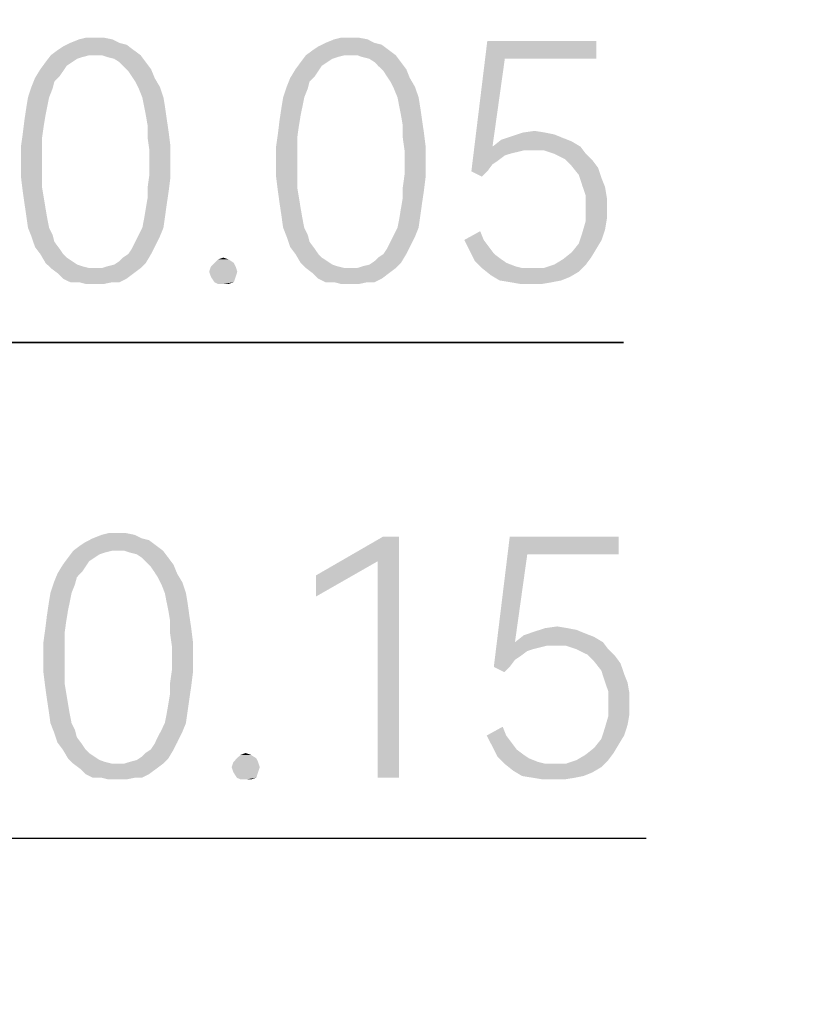
# Model space of a CAD drawing. Units: millimetres. Extents: x 0 to 420, y 0 to 297.
# Drawn here: x 233 to 241, y 102 to 112 of the extents above; entities that cross this region are included whole.
import ezdxf

# ---------------------------------------------------------------- set-up
doc = ezdxf.new("R2010")
doc.units = ezdxf.units.MM
doc.header["$LTSCALE"] = 23.1
doc.layers.get('0').update_dxf_attribs({"linetype": 'CONTINUOUS'})
doc.styles.get("Standard").update_dxf_attribs({"font": 'harmonyos_sans_sc_light.ttf'})
doc.dimstyles.new('DIMSTYLE_1', dxfattribs={"dimtxt": 2.5, "dimasz": 1.5, "dimexe": 1.5, "dimexo": 0, "dimtad": 1, "dimzin": 0, "dimdsep": 46, "dimtxsty": 'STANDARD', "dimblk": '_FILLED', "dimblk1": '_FILLED', "dimblk2": '_FILLED', "dimcen": 0.09, "dimclrt": 5, "dimazin": 0, "dimtol": 1, "dimtp": 0.15, "dimtm": 0.15, "dimtfac": 1, "dimtofl": 0, "dimtmove": 0, "dimatfit": 3, "dimldrblk": '_FILLED', "dimfxl": 1, "dimtolj": 1, "dimtzin": 0, "dimarcsym": 0})
doc.dimstyles.new('DIMSTYLE_4', dxfattribs={"dimtxt": 2.5, "dimasz": 1.5, "dimexe": 1.5, "dimexo": 0, "dimtad": 1, "dimzin": 0, "dimdsep": 46, "dimtxsty": 'STANDARD', "dimblk": '_FILLED', "dimblk1": '_FILLED', "dimblk2": '_FILLED', "dimcen": 0.09, "dimclrt": 5, "dimazin": 0, "dimtol": 1, "dimtp": 0.05, "dimtm": 0.05, "dimtfac": 1, "dimtofl": 0, "dimtmove": 0, "dimatfit": 3, "dimldrblk": '_FILLED', "dimfxl": 1, "dimtolj": 1, "dimtzin": 0, "dimarcsym": 0})

# ---------------------------------------------------------------- blocks, each defined once
blk = doc.blocks.new('_FILLED')
at = {"color": 0, "linetype": 'ByBlock'}
blk.add_solid([(0, 0), (-1, 0.25), (-1, -0.25)], dxfattribs=at)
blk = doc.blocks.new('*D5')
at = {"color": 2, "linetype": 'Continuous'}
for p, q in [((220.276, 123.698), (220.276, 91.69)), ((206.976, 111.873), (206.976, 91.69)), ((206.976, 93.19), (213.626, 93.19)), ((220.276, 93.19), (213.626, 93.19)), ((213.626, 93.19), (240.761, 93.19))]:
    blk.add_line(p, q, dxfattribs=at)
at = {"color": 2, "linetype": 'Continuous', "xscale": 1.5, "yscale": 1.5, "zscale": 1.5, "rotation": 180}
blk.add_blockref('_FILLED', (206.976, 93.19), dxfattribs=at)
at = {"color": 2, "linetype": 'Continuous', "xscale": 1.5, "yscale": 1.5, "zscale": 1.5}
blk.add_blockref('_FILLED', (220.276, 93.19), dxfattribs=at)
blk = doc.blocks.new('*D6')
at = {"color": 2, "linetype": 'Continuous'}
for p, q in [((206.976, 111.873), (206.976, 96.988)), ((214.276, 111.623), (214.276, 96.988)), ((206.976, 98.488), (210.626, 98.488)), ((214.276, 98.488), (210.626, 98.488)), ((210.626, 98.488), (238.946, 98.488))]:
    blk.add_line(p, q, dxfattribs=at)
at = {"color": 2, "linetype": 'Continuous', "xscale": 1.5, "yscale": 1.5, "zscale": 1.5, "rotation": 180}
blk.add_blockref('_FILLED', (206.976, 98.488), dxfattribs=at)
at = {"color": 2, "linetype": 'Continuous', "xscale": 1.5, "yscale": 1.5, "zscale": 1.5}
blk.add_blockref('_FILLED', (214.276, 98.488), dxfattribs=at)
blk = doc.blocks.new('*D7')
at = {"color": 2, "linetype": 'Continuous'}
for p, q in [((220.276, 123.698), (220.276, 102.099)), ((215.876, 114.173), (215.876, 102.099)), ((215.876, 103.599), (218.076, 103.599)), ((220.276, 103.599), (218.076, 103.599)), ((218.076, 103.599), (239.006, 103.599))]:
    blk.add_line(p, q, dxfattribs=at)
at = {"color": 2, "linetype": 'Continuous', "xscale": 1.5, "yscale": 1.5, "zscale": 1.5, "rotation": 180}
blk.add_blockref('_FILLED', (215.876, 103.599), dxfattribs=at)
at = {"color": 2, "linetype": 'Continuous', "xscale": 1.5, "yscale": 1.5, "zscale": 1.5}
blk.add_blockref('_FILLED', (220.276, 103.599), dxfattribs=at)
blk = doc.blocks.new('*D12')
at = {"color": 2, "linetype": 'Continuous'}
for p, q in [((214.276, 111.573), (214.276, 107.238)), ((215.876, 111.573), (215.876, 107.238)), ((214.276, 108.738), (209.276, 108.738)), ((209.276, 108.738), (215.076, 108.738)), ((238.773, 108.738), (215.076, 108.738)), ((215.876, 108.738), (238.773, 108.738))]:
    blk.add_line(p, q, dxfattribs=at)
at = {"color": 2, "linetype": 'Continuous', "xscale": 1.5, "yscale": 1.5, "zscale": 1.5}
blk.add_blockref('_FILLED', (214.276, 108.738), dxfattribs=at)
at = {"color": 2, "linetype": 'Continuous', "xscale": 1.5, "yscale": 1.5, "zscale": 1.5, "rotation": 180}
blk.add_blockref('_FILLED', (215.876, 108.738), dxfattribs=at)

msp = doc.modelspace()

# ---------------------------------------------------------------- linework, layer by layer
at = {"color": 5, "linetype": 'Continuous'}
for points in [[(232.906, 111.771), (232.961, 111.808), (233.618, 111.826)], [(232.906, 111.771), (233.618, 111.826), (233.691, 111.771)], [(233.545, 111.844), (233.618, 111.826), (232.961, 111.808)], [(233.545, 111.844), (232.961, 111.808), (233.034, 111.844)], [(233.472, 111.881), (233.034, 111.844), (233.125, 111.881)], [(233.034, 111.844), (233.472, 111.881), (233.545, 111.844)], [(233.289, 111.899), (233.381, 111.899), (233.125, 111.881)], [(233.289, 111.899), (233.125, 111.881), (233.198, 111.899)], [(233.125, 111.881), (233.381, 111.899), (233.472, 111.881)], [(235.552, 111.771), (235.607, 111.808), (236.264, 111.826)], [(235.552, 111.771), (236.264, 111.826), (236.337, 111.771)], [(236.191, 111.844), (236.264, 111.826), (235.607, 111.808)], [(236.191, 111.844), (235.607, 111.808), (235.68, 111.844)], [(236.118, 111.881), (235.68, 111.844), (235.771, 111.881)], [(235.68, 111.844), (236.118, 111.881), (236.191, 111.844)], [(235.935, 111.899), (236.027, 111.899), (235.771, 111.881)], [(235.935, 111.899), (235.771, 111.881), (235.844, 111.899)], [(235.771, 111.881), (236.027, 111.899), (236.118, 111.881)], [(237.541, 111.68), (237.194, 110.512), (237.359, 111.863)], [(237.359, 111.863), (238.49, 111.863), (237.541, 111.68)], [(237.541, 111.68), (238.49, 111.863), (238.49, 111.68)], [(233.235, 111.717), (233.162, 111.698), (232.778, 111.644)], [(233.235, 111.717), (232.778, 111.644), (232.833, 111.717)], [(233.691, 111.771), (232.833, 111.717), (232.906, 111.771)], [(233.235, 111.717), (232.833, 111.717), (233.691, 111.771)], [(233.289, 111.717), (233.235, 111.717), (233.691, 111.771)], [(233.362, 111.717), (233.289, 111.717), (233.691, 111.771)], [(233.362, 111.717), (233.691, 111.771), (233.764, 111.717)], [(233.764, 111.717), (233.417, 111.698), (233.362, 111.717)], [(233.49, 111.68), (233.417, 111.698), (233.764, 111.717)], [(233.545, 111.644), (233.49, 111.68), (233.764, 111.717)], [(233.545, 111.644), (233.764, 111.717), (233.818, 111.644)], [(235.881, 111.717), (235.808, 111.698), (235.424, 111.644)], [(235.881, 111.717), (235.424, 111.644), (235.479, 111.717)], [(236.337, 111.771), (235.479, 111.717), (235.552, 111.771)], [(235.881, 111.717), (235.479, 111.717), (236.337, 111.771)], [(235.935, 111.717), (235.881, 111.717), (236.337, 111.771)], [(236.008, 111.717), (235.935, 111.717), (236.337, 111.771)], [(236.008, 111.717), (236.337, 111.771), (236.41, 111.717)], [(236.41, 111.717), (236.063, 111.698), (236.008, 111.717)], [(236.136, 111.68), (236.063, 111.698), (236.41, 111.717)], [(236.191, 111.644), (236.136, 111.68), (236.41, 111.717)], [(236.191, 111.644), (236.41, 111.717), (236.464, 111.644)], [(233.052, 111.644), (232.997, 111.607), (232.724, 111.571)], [(233.052, 111.644), (232.724, 111.571), (232.778, 111.644)], [(232.724, 111.571), (232.997, 111.607), (232.961, 111.553)], [(233.162, 111.698), (233.107, 111.68), (232.778, 111.644)], [(232.778, 111.644), (233.107, 111.68), (233.052, 111.644)], [(233.818, 111.644), (233.581, 111.607), (233.545, 111.644)], [(233.581, 111.607), (233.818, 111.644), (233.873, 111.571)], [(233.873, 111.571), (233.636, 111.553), (233.581, 111.607)], [(235.698, 111.644), (235.643, 111.607), (235.37, 111.571)], [(235.698, 111.644), (235.37, 111.571), (235.424, 111.644)], [(235.37, 111.571), (235.643, 111.607), (235.607, 111.553)], [(235.808, 111.698), (235.753, 111.68), (235.424, 111.644)], [(235.424, 111.644), (235.753, 111.68), (235.698, 111.644)], [(236.464, 111.644), (236.227, 111.607), (236.191, 111.644)], [(236.227, 111.607), (236.464, 111.644), (236.519, 111.571)], [(236.519, 111.571), (236.282, 111.553), (236.227, 111.607)], [(237.541, 111.68), (237.413, 110.768), (237.194, 110.512)], [(232.961, 111.553), (232.669, 111.48), (232.724, 111.571)], [(232.961, 111.553), (232.924, 111.498), (232.669, 111.48)], [(233.672, 111.498), (233.636, 111.553), (233.873, 111.571)], [(233.672, 111.498), (233.873, 111.571), (233.91, 111.48)], [(235.607, 111.553), (235.315, 111.48), (235.37, 111.571)], [(235.607, 111.553), (235.57, 111.498), (235.315, 111.48)], [(236.318, 111.498), (236.282, 111.553), (236.519, 111.571)], [(236.318, 111.498), (236.519, 111.571), (236.556, 111.48)], [(232.87, 111.443), (232.632, 111.388), (232.669, 111.48)], [(232.632, 111.388), (232.87, 111.443), (232.851, 111.37)], [(232.669, 111.48), (232.924, 111.498), (232.87, 111.443)], [(233.91, 111.48), (233.709, 111.443), (233.672, 111.498)], [(233.709, 111.443), (233.91, 111.48), (233.964, 111.388)], [(233.964, 111.388), (233.745, 111.37), (233.709, 111.443)], [(235.516, 111.443), (235.278, 111.388), (235.315, 111.48)], [(235.278, 111.388), (235.516, 111.443), (235.497, 111.37)], [(235.315, 111.48), (235.57, 111.498), (235.516, 111.443)], [(236.556, 111.48), (236.355, 111.443), (236.318, 111.498)], [(236.355, 111.443), (236.556, 111.48), (236.61, 111.388)], [(236.61, 111.388), (236.391, 111.37), (236.355, 111.443)], [(232.851, 111.37), (232.596, 111.279), (232.632, 111.388)], [(232.596, 111.279), (232.851, 111.37), (232.815, 111.279)], [(233.782, 111.279), (233.745, 111.37), (233.964, 111.388)], [(233.782, 111.279), (233.964, 111.388), (234.001, 111.279)], [(235.497, 111.37), (235.242, 111.279), (235.278, 111.388)], [(235.242, 111.279), (235.497, 111.37), (235.461, 111.279)], [(236.428, 111.279), (236.391, 111.37), (236.61, 111.388)], [(236.428, 111.279), (236.61, 111.388), (236.647, 111.279)], [(232.815, 111.279), (232.797, 111.188), (232.578, 111.169)], [(232.815, 111.279), (232.578, 111.169), (232.596, 111.279)], [(234.001, 111.279), (233.8, 111.188), (233.782, 111.279)], [(233.8, 111.188), (234.001, 111.279), (234.019, 111.169)], [(235.461, 111.279), (235.443, 111.188), (235.224, 111.169)], [(235.461, 111.279), (235.224, 111.169), (235.242, 111.279)], [(236.647, 111.279), (236.446, 111.188), (236.428, 111.279)], [(236.446, 111.188), (236.647, 111.279), (236.665, 111.169)], [(232.778, 111.096), (232.559, 111.042), (232.578, 111.169)], [(232.559, 111.042), (232.778, 111.096), (232.76, 110.987)], [(232.578, 111.169), (232.797, 111.188), (232.778, 111.096)], [(234.019, 111.169), (233.818, 111.096), (233.8, 111.188)], [(233.818, 111.096), (234.019, 111.169), (234.037, 111.042)], [(234.037, 111.042), (233.837, 110.987), (233.818, 111.096)], [(235.424, 111.096), (235.205, 111.042), (235.224, 111.169)], [(235.205, 111.042), (235.424, 111.096), (235.406, 110.987)], [(235.224, 111.169), (235.443, 111.188), (235.424, 111.096)], [(236.665, 111.169), (236.464, 111.096), (236.446, 111.188)], [(236.464, 111.096), (236.665, 111.169), (236.683, 111.042)], [(236.683, 111.042), (236.483, 110.987), (236.464, 111.096)], [(232.76, 110.987), (232.541, 110.896), (232.559, 111.042)], [(233.837, 110.987), (234.037, 111.042), (234.056, 110.914)], [(235.406, 110.987), (235.187, 110.896), (235.205, 111.042)], [(236.483, 110.987), (236.683, 111.042), (236.702, 110.914)], [(232.742, 110.859), (232.523, 110.768), (232.541, 110.896)], [(232.541, 110.896), (232.76, 110.987), (232.742, 110.859)], [(234.056, 110.914), (233.837, 110.859), (233.837, 110.987)], [(233.837, 110.859), (234.056, 110.914), (234.074, 110.768)], [(235.388, 110.859), (235.169, 110.768), (235.187, 110.896)], [(235.187, 110.896), (235.406, 110.987), (235.388, 110.859)], [(236.702, 110.914), (236.483, 110.859), (236.483, 110.987)], [(236.483, 110.859), (236.702, 110.914), (236.72, 110.768)], [(237.961, 110.914), (238.052, 110.896), (237.614, 110.877)], [(237.961, 110.914), (237.614, 110.877), (237.724, 110.914)], [(237.614, 110.877), (238.052, 110.896), (238.143, 110.859)], [(237.724, 110.914), (237.851, 110.932), (237.961, 110.914)], [(232.523, 110.768), (232.742, 110.859), (232.742, 110.731)], [(234.074, 110.768), (233.855, 110.731), (233.837, 110.859)], [(235.169, 110.768), (235.388, 110.859), (235.388, 110.731)], [(236.72, 110.768), (236.501, 110.731), (236.483, 110.859)], [(238.235, 110.823), (237.413, 110.768), (237.505, 110.841)], [(237.413, 110.768), (238.235, 110.823), (238.326, 110.768)], [(238.143, 110.859), (237.505, 110.841), (237.614, 110.877)], [(237.505, 110.841), (238.143, 110.859), (238.235, 110.823)], [(232.742, 110.731), (232.523, 110.604), (232.523, 110.768)], [(232.523, 110.604), (232.742, 110.731), (232.742, 110.604)], [(233.855, 110.604), (233.855, 110.731), (234.074, 110.768)], [(233.855, 110.604), (234.074, 110.768), (234.074, 110.604)], [(235.388, 110.731), (235.169, 110.604), (235.169, 110.768)], [(235.169, 110.604), (235.388, 110.731), (235.388, 110.604)], [(236.501, 110.604), (236.501, 110.731), (236.72, 110.768)], [(236.501, 110.604), (236.72, 110.768), (236.72, 110.604)], [(237.413, 110.768), (237.541, 110.677), (237.194, 110.512)], [(237.413, 110.768), (238.326, 110.768), (237.742, 110.731)], [(237.413, 110.768), (237.742, 110.731), (237.596, 110.695)], [(237.413, 110.768), (237.596, 110.695), (237.541, 110.677)], [(237.742, 110.731), (237.669, 110.713), (237.596, 110.695)], [(237.833, 110.731), (237.742, 110.731), (238.326, 110.768)], [(237.943, 110.731), (237.833, 110.731), (238.326, 110.768)], [(238.052, 110.695), (237.943, 110.731), (238.326, 110.768)], [(238.052, 110.695), (238.326, 110.768), (238.381, 110.695)], [(238.381, 110.695), (238.162, 110.64), (238.052, 110.695)], [(238.162, 110.64), (238.381, 110.695), (238.454, 110.622)], [(232.742, 110.604), (232.742, 110.476), (232.523, 110.458)], [(232.742, 110.604), (232.523, 110.458), (232.523, 110.604)], [(234.074, 110.604), (233.855, 110.476), (233.855, 110.604)], [(233.855, 110.476), (234.074, 110.604), (234.074, 110.458)], [(235.388, 110.604), (235.388, 110.476), (235.169, 110.458)], [(235.388, 110.604), (235.169, 110.458), (235.169, 110.604)], [(236.72, 110.604), (236.501, 110.476), (236.501, 110.604)], [(236.501, 110.476), (236.72, 110.604), (236.72, 110.458)], [(237.541, 110.677), (237.468, 110.622), (237.194, 110.512)], [(237.468, 110.622), (237.413, 110.585), (237.194, 110.512)], [(237.194, 110.512), (237.413, 110.585), (237.359, 110.512)], [(238.454, 110.622), (238.235, 110.567), (238.162, 110.64)], [(238.235, 110.567), (238.454, 110.622), (238.508, 110.549)], [(237.359, 110.512), (237.304, 110.458), (237.194, 110.512)], [(238.508, 110.549), (238.308, 110.476), (238.235, 110.567)], [(238.308, 110.476), (238.508, 110.549), (238.545, 110.439)], [(232.523, 110.458), (232.742, 110.476), (232.742, 110.348)], [(232.742, 110.348), (232.541, 110.312), (232.523, 110.458)], [(234.074, 110.458), (233.837, 110.348), (233.855, 110.476)], [(233.837, 110.348), (234.074, 110.458), (234.056, 110.312)], [(235.169, 110.458), (235.388, 110.476), (235.388, 110.348)], [(235.388, 110.348), (235.187, 110.312), (235.169, 110.458)], [(236.72, 110.458), (236.483, 110.348), (236.501, 110.476)], [(236.483, 110.348), (236.72, 110.458), (236.702, 110.312)], [(238.545, 110.439), (238.344, 110.366), (238.308, 110.476)], [(238.344, 110.366), (238.545, 110.439), (238.581, 110.348)], [(232.541, 110.312), (232.742, 110.348), (232.76, 110.239)], [(232.76, 110.239), (232.559, 110.184), (232.541, 110.312)], [(234.056, 110.312), (233.837, 110.239), (233.837, 110.348)], [(233.837, 110.239), (234.056, 110.312), (234.037, 110.184)], [(235.187, 110.312), (235.388, 110.348), (235.406, 110.239)], [(235.406, 110.239), (235.205, 110.184), (235.187, 110.312)], [(236.702, 110.312), (236.483, 110.239), (236.483, 110.348)], [(236.483, 110.239), (236.702, 110.312), (236.683, 110.184)], [(238.581, 110.348), (238.381, 110.257), (238.344, 110.366)], [(238.381, 110.257), (238.581, 110.348), (238.599, 110.239)], [(232.559, 110.184), (232.76, 110.239), (232.778, 110.129)], [(232.778, 110.129), (232.578, 110.056), (232.559, 110.184)], [(234.037, 110.184), (233.818, 110.129), (233.837, 110.239)], [(233.818, 110.129), (234.037, 110.184), (234.019, 110.056)], [(235.205, 110.184), (235.406, 110.239), (235.424, 110.129)], [(235.424, 110.129), (235.224, 110.056), (235.205, 110.184)], [(236.683, 110.184), (236.464, 110.129), (236.483, 110.239)], [(236.464, 110.129), (236.683, 110.184), (236.665, 110.056)], [(238.599, 110.239), (238.381, 110.129), (238.381, 110.257)], [(238.381, 110.129), (238.599, 110.239), (238.599, 110.129)], [(232.578, 110.056), (232.778, 110.129), (232.797, 110.02)], [(234.019, 110.056), (233.8, 110.02), (233.818, 110.129)], [(235.224, 110.056), (235.424, 110.129), (235.443, 110.02)], [(236.665, 110.056), (236.446, 110.02), (236.464, 110.129)], [(238.599, 110.129), (238.599, 110.02), (238.381, 110.001)], [(238.599, 110.129), (238.381, 110.001), (238.381, 110.129)], [(232.797, 110.02), (232.596, 109.928), (232.578, 110.056)], [(232.596, 109.928), (232.797, 110.02), (232.815, 109.928)], [(233.782, 109.928), (233.8, 110.02), (234.019, 110.056)], [(233.782, 109.928), (234.019, 110.056), (234.001, 109.928)], [(235.443, 110.02), (235.242, 109.928), (235.224, 110.056)], [(235.242, 109.928), (235.443, 110.02), (235.461, 109.928)], [(236.428, 109.928), (236.446, 110.02), (236.665, 110.056)], [(236.428, 109.928), (236.665, 110.056), (236.647, 109.928)], [(238.581, 109.91), (238.344, 109.874), (238.381, 110.001)], [(238.381, 110.001), (238.599, 110.02), (238.581, 109.91)], [(232.815, 109.928), (232.632, 109.837), (232.596, 109.928)], [(232.815, 109.928), (232.851, 109.855), (232.632, 109.837)], [(234.001, 109.928), (233.745, 109.855), (233.782, 109.928)], [(233.745, 109.855), (234.001, 109.928), (233.964, 109.837)], [(235.461, 109.928), (235.278, 109.837), (235.242, 109.928)], [(235.461, 109.928), (235.497, 109.855), (235.278, 109.837)], [(236.647, 109.928), (236.391, 109.855), (236.428, 109.928)], [(236.391, 109.855), (236.647, 109.928), (236.61, 109.837)], [(237.121, 109.801), (237.286, 109.892), (237.322, 109.801)], [(238.545, 109.801), (238.308, 109.764), (238.344, 109.874)], [(238.344, 109.874), (238.581, 109.91), (238.545, 109.801)], [(232.632, 109.837), (232.851, 109.855), (232.87, 109.782)], [(232.87, 109.782), (232.669, 109.728), (232.632, 109.837)], [(232.669, 109.728), (232.87, 109.782), (232.924, 109.709)], [(233.91, 109.728), (233.672, 109.709), (233.709, 109.782)], [(233.964, 109.837), (233.709, 109.782), (233.745, 109.855)], [(233.709, 109.782), (233.964, 109.837), (233.91, 109.728)], [(235.278, 109.837), (235.497, 109.855), (235.516, 109.782)], [(235.516, 109.782), (235.315, 109.728), (235.278, 109.837)], [(235.315, 109.728), (235.516, 109.782), (235.57, 109.709)], [(236.556, 109.728), (236.318, 109.709), (236.355, 109.782)], [(236.61, 109.837), (236.355, 109.782), (236.391, 109.855)], [(236.355, 109.782), (236.61, 109.837), (236.556, 109.728)], [(237.322, 109.801), (237.176, 109.691), (237.121, 109.801)], [(237.322, 109.801), (237.377, 109.728), (237.176, 109.691)], [(238.308, 109.764), (238.545, 109.801), (238.49, 109.709)], [(232.924, 109.709), (232.724, 109.655), (232.669, 109.728)], [(232.724, 109.655), (232.924, 109.709), (232.961, 109.655)], [(233.636, 109.655), (233.672, 109.709), (233.91, 109.728)], [(233.636, 109.655), (233.91, 109.728), (233.873, 109.655)], [(235.57, 109.709), (235.37, 109.655), (235.315, 109.728)], [(235.37, 109.655), (235.57, 109.709), (235.607, 109.655)], [(236.282, 109.655), (236.318, 109.709), (236.556, 109.728)], [(236.282, 109.655), (236.556, 109.728), (236.519, 109.655)], [(237.176, 109.691), (237.377, 109.728), (237.432, 109.655)], [(237.432, 109.655), (237.231, 109.582), (237.176, 109.691)], [(238.435, 109.618), (238.143, 109.6), (238.235, 109.673)], [(238.49, 109.709), (238.235, 109.673), (238.308, 109.764)], [(238.235, 109.673), (238.49, 109.709), (238.435, 109.618)], [(232.961, 109.655), (232.778, 109.563), (232.724, 109.655)], [(232.961, 109.655), (232.997, 109.618), (232.778, 109.563)], [(232.997, 109.618), (233.052, 109.582), (232.778, 109.563)], [(232.778, 109.563), (233.052, 109.582), (233.107, 109.545)], [(233.107, 109.545), (232.833, 109.509), (232.778, 109.563)], [(233.362, 109.509), (233.417, 109.527), (233.818, 109.563)], [(233.362, 109.509), (233.818, 109.563), (233.764, 109.509)], [(233.417, 109.527), (233.49, 109.545), (233.818, 109.563)], [(233.818, 109.563), (233.49, 109.545), (233.545, 109.582)], [(233.545, 109.582), (233.581, 109.618), (233.873, 109.655)], [(233.545, 109.582), (233.873, 109.655), (233.818, 109.563)], [(233.873, 109.655), (233.581, 109.618), (233.636, 109.655)], [(234.731, 109.563), (234.494, 109.527), (234.53, 109.563)], [(234.494, 109.527), (234.731, 109.563), (234.749, 109.527)], [(234.676, 109.6), (234.53, 109.563), (234.567, 109.6)], [(234.53, 109.563), (234.676, 109.6), (234.731, 109.563)], [(234.567, 109.6), (234.621, 109.618), (234.676, 109.6)], [(235.607, 109.655), (235.424, 109.563), (235.37, 109.655)], [(235.607, 109.655), (235.643, 109.618), (235.424, 109.563)], [(235.643, 109.618), (235.698, 109.582), (235.424, 109.563)], [(235.424, 109.563), (235.698, 109.582), (235.753, 109.545)], [(235.753, 109.545), (235.479, 109.509), (235.424, 109.563)], [(236.008, 109.509), (236.063, 109.527), (236.464, 109.563)], [(236.008, 109.509), (236.464, 109.563), (236.41, 109.509)], [(236.063, 109.527), (236.136, 109.545), (236.464, 109.563)], [(236.464, 109.563), (236.136, 109.545), (236.191, 109.582)], [(236.191, 109.582), (236.227, 109.618), (236.519, 109.655)], [(236.191, 109.582), (236.519, 109.655), (236.464, 109.563)], [(236.519, 109.655), (236.227, 109.618), (236.282, 109.655)], [(237.432, 109.655), (237.505, 109.6), (237.231, 109.582)], [(237.231, 109.582), (237.505, 109.6), (237.559, 109.563)], [(237.559, 109.563), (237.304, 109.509), (237.231, 109.582)], [(237.559, 109.563), (237.651, 109.527), (237.304, 109.509)], [(238.052, 109.545), (238.143, 109.6), (238.435, 109.618)], [(238.052, 109.545), (238.435, 109.618), (238.381, 109.545)], [(233.107, 109.545), (233.162, 109.527), (232.833, 109.509)], [(232.833, 109.509), (233.162, 109.527), (233.235, 109.509)], [(233.235, 109.509), (232.906, 109.454), (232.833, 109.509)], [(233.362, 109.509), (233.764, 109.509), (232.906, 109.454)], [(233.289, 109.509), (233.362, 109.509), (232.906, 109.454)], [(233.235, 109.509), (233.289, 109.509), (232.906, 109.454)], [(232.906, 109.454), (233.764, 109.509), (233.691, 109.454)], [(234.749, 109.527), (234.475, 109.472), (234.494, 109.527)], [(234.475, 109.472), (234.749, 109.527), (234.767, 109.472)], [(234.767, 109.472), (234.494, 109.417), (234.475, 109.472)], [(234.494, 109.417), (234.767, 109.472), (234.749, 109.417)], [(235.753, 109.545), (235.808, 109.527), (235.479, 109.509)], [(235.479, 109.509), (235.808, 109.527), (235.881, 109.509)], [(235.881, 109.509), (235.552, 109.454), (235.479, 109.509)], [(236.008, 109.509), (236.41, 109.509), (235.552, 109.454)], [(235.935, 109.509), (236.008, 109.509), (235.552, 109.454)], [(235.881, 109.509), (235.935, 109.509), (235.552, 109.454)], [(235.552, 109.454), (236.41, 109.509), (236.337, 109.454)], [(237.304, 109.509), (237.651, 109.527), (237.724, 109.509)], [(237.724, 109.509), (237.395, 109.436), (237.304, 109.509)], [(237.943, 109.509), (238.308, 109.472), (237.395, 109.436)], [(237.815, 109.509), (237.943, 109.509), (237.395, 109.436)], [(237.724, 109.509), (237.815, 109.509), (237.395, 109.436)], [(237.395, 109.436), (238.308, 109.472), (238.216, 109.417)], [(238.381, 109.545), (237.943, 109.509), (238.052, 109.545)], [(237.943, 109.509), (238.381, 109.545), (238.308, 109.472)], [(233.691, 109.454), (232.961, 109.399), (232.906, 109.454)], [(232.961, 109.399), (233.691, 109.454), (233.618, 109.399)], [(233.618, 109.399), (233.034, 109.363), (232.961, 109.399)], [(233.125, 109.363), (233.034, 109.363), (233.618, 109.399)], [(233.472, 109.363), (233.125, 109.363), (233.618, 109.399)], [(233.472, 109.363), (233.198, 109.344), (233.125, 109.363)], [(233.289, 109.344), (233.198, 109.344), (233.472, 109.363)], [(233.289, 109.344), (233.472, 109.363), (233.381, 109.344)], [(233.472, 109.363), (233.618, 109.399), (233.545, 109.363)], [(234.749, 109.417), (234.53, 109.363), (234.494, 109.417)], [(234.53, 109.363), (234.749, 109.417), (234.731, 109.363)], [(234.731, 109.363), (234.567, 109.344), (234.53, 109.363)], [(234.621, 109.344), (234.567, 109.344), (234.731, 109.363)], [(234.621, 109.344), (234.731, 109.363), (234.676, 109.344)], [(236.337, 109.454), (235.607, 109.399), (235.552, 109.454)], [(235.607, 109.399), (236.337, 109.454), (236.264, 109.399)], [(236.264, 109.399), (235.68, 109.363), (235.607, 109.399)], [(235.771, 109.363), (235.68, 109.363), (236.264, 109.399)], [(236.118, 109.363), (235.771, 109.363), (236.264, 109.399)], [(236.118, 109.363), (235.844, 109.344), (235.771, 109.363)], [(235.935, 109.344), (235.844, 109.344), (236.118, 109.363)], [(235.935, 109.344), (236.118, 109.363), (236.027, 109.344)], [(236.118, 109.363), (236.264, 109.399), (236.191, 109.363)], [(238.216, 109.417), (237.486, 109.381), (237.395, 109.436)], [(237.486, 109.381), (238.216, 109.417), (238.125, 109.381)], [(238.125, 109.381), (237.596, 109.363), (237.486, 109.381)], [(237.596, 109.363), (238.125, 109.381), (238.034, 109.363)], [(238.034, 109.363), (237.705, 109.344), (237.596, 109.363)], [(237.815, 109.344), (237.705, 109.344), (238.034, 109.363)], [(237.815, 109.344), (238.034, 109.363), (237.924, 109.344)], [(233.778, 106.706), (233.851, 106.688), (233.194, 106.669)], [(233.778, 106.706), (233.194, 106.669), (233.267, 106.706)], [(233.705, 106.742), (233.267, 106.706), (233.358, 106.742)], [(233.267, 106.706), (233.705, 106.742), (233.778, 106.706)], [(233.522, 106.761), (233.614, 106.761), (233.358, 106.742)], [(233.522, 106.761), (233.358, 106.742), (233.431, 106.761)], [(233.358, 106.742), (233.614, 106.761), (233.705, 106.742)], [(236.442, 106.724), (236.223, 106.469), (235.584, 106.323)], [(236.442, 106.724), (235.584, 106.323), (236.278, 106.724)], [(236.223, 104.224), (236.223, 106.469), (236.442, 106.724)], [(236.223, 104.224), (236.442, 106.724), (236.442, 104.224)], [(237.774, 106.542), (237.427, 105.374), (237.592, 106.724)], [(237.592, 106.724), (238.723, 106.724), (237.774, 106.542)], [(237.774, 106.542), (238.723, 106.724), (238.723, 106.542)], [(233.924, 106.633), (233.066, 106.578), (233.139, 106.633)], [(233.468, 106.578), (233.066, 106.578), (233.924, 106.633)], [(233.139, 106.633), (233.194, 106.669), (233.851, 106.688)], [(233.139, 106.633), (233.851, 106.688), (233.924, 106.633)], [(233.522, 106.578), (233.468, 106.578), (233.924, 106.633)], [(233.595, 106.578), (233.522, 106.578), (233.924, 106.633)], [(233.595, 106.578), (233.924, 106.633), (233.997, 106.578)], [(233.285, 106.505), (233.23, 106.469), (232.957, 106.432)], [(233.285, 106.505), (232.957, 106.432), (233.011, 106.505)], [(233.468, 106.578), (233.395, 106.56), (233.011, 106.505)], [(233.468, 106.578), (233.011, 106.505), (233.066, 106.578)], [(233.395, 106.56), (233.34, 106.542), (233.011, 106.505)], [(233.011, 106.505), (233.34, 106.542), (233.285, 106.505)], [(233.997, 106.578), (233.65, 106.56), (233.595, 106.578)], [(233.723, 106.542), (233.65, 106.56), (233.997, 106.578)], [(233.778, 106.505), (233.723, 106.542), (233.997, 106.578)], [(233.778, 106.505), (233.997, 106.578), (234.052, 106.505)], [(234.052, 106.505), (233.814, 106.469), (233.778, 106.505)], [(233.814, 106.469), (234.052, 106.505), (234.106, 106.432)], [(237.774, 106.542), (237.646, 105.629), (237.427, 105.374)], [(233.194, 106.414), (232.902, 106.341), (232.957, 106.432)], [(233.194, 106.414), (233.157, 106.359), (232.902, 106.341)], [(232.957, 106.432), (233.23, 106.469), (233.194, 106.414)], [(234.106, 106.432), (233.869, 106.414), (233.814, 106.469)], [(233.906, 106.359), (233.869, 106.414), (234.106, 106.432)], [(233.906, 106.359), (234.106, 106.432), (234.143, 106.341)], [(235.584, 106.323), (236.223, 106.469), (235.584, 106.104)], [(233.103, 106.304), (232.865, 106.25), (232.902, 106.341)], [(232.865, 106.25), (233.103, 106.304), (233.084, 106.231)], [(232.902, 106.341), (233.157, 106.359), (233.103, 106.304)], [(234.143, 106.341), (233.942, 106.304), (233.906, 106.359)], [(233.942, 106.304), (234.143, 106.341), (234.197, 106.25)], [(234.197, 106.25), (233.979, 106.231), (233.942, 106.304)], [(233.084, 106.231), (232.829, 106.14), (232.865, 106.25)], [(232.829, 106.14), (233.084, 106.231), (233.048, 106.14)], [(234.015, 106.14), (233.979, 106.231), (234.197, 106.25)], [(234.015, 106.14), (234.197, 106.25), (234.234, 106.14)], [(233.048, 106.14), (233.03, 106.049), (232.811, 106.031)], [(233.048, 106.14), (232.811, 106.031), (232.829, 106.14)], [(234.234, 106.14), (234.033, 106.049), (234.015, 106.14)], [(234.033, 106.049), (234.234, 106.14), (234.252, 106.031)], [(233.011, 105.958), (232.792, 105.903), (232.811, 106.031)], [(232.811, 106.031), (233.03, 106.049), (233.011, 105.958)], [(234.252, 106.031), (234.052, 105.958), (234.033, 106.049)], [(234.052, 105.958), (234.252, 106.031), (234.27, 105.903)], [(232.993, 105.848), (232.774, 105.757), (232.792, 105.903)], [(232.792, 105.903), (233.011, 105.958), (232.993, 105.848)], [(234.27, 105.903), (234.07, 105.848), (234.052, 105.958)], [(234.07, 105.848), (234.27, 105.903), (234.289, 105.775)], [(232.774, 105.757), (232.993, 105.848), (232.975, 105.72)], [(234.289, 105.775), (234.07, 105.72), (234.07, 105.848)], [(237.957, 105.775), (238.084, 105.793), (238.194, 105.775)], [(232.975, 105.72), (232.756, 105.629), (232.774, 105.757)], [(232.756, 105.629), (232.975, 105.72), (232.975, 105.593)], [(234.07, 105.72), (234.289, 105.775), (234.307, 105.629)], [(234.307, 105.629), (234.088, 105.593), (234.07, 105.72)], [(238.468, 105.684), (237.646, 105.629), (237.738, 105.702)], [(237.646, 105.629), (238.468, 105.684), (238.559, 105.629)], [(238.376, 105.72), (237.738, 105.702), (237.847, 105.739)], [(237.738, 105.702), (238.376, 105.72), (238.468, 105.684)], [(238.194, 105.775), (238.285, 105.757), (237.847, 105.739)], [(238.194, 105.775), (237.847, 105.739), (237.957, 105.775)], [(237.847, 105.739), (238.285, 105.757), (238.376, 105.72)], [(232.975, 105.593), (232.756, 105.465), (232.756, 105.629)], [(232.756, 105.465), (232.975, 105.593), (232.975, 105.465)], [(234.088, 105.465), (234.088, 105.593), (234.307, 105.629)], [(234.088, 105.465), (234.307, 105.629), (234.307, 105.465)], [(237.646, 105.629), (237.774, 105.538), (237.427, 105.374)], [(237.646, 105.629), (238.559, 105.629), (237.975, 105.593)], [(237.646, 105.629), (237.975, 105.593), (237.829, 105.556)], [(237.646, 105.629), (237.829, 105.556), (237.774, 105.538)], [(237.975, 105.593), (237.902, 105.575), (237.829, 105.556)], [(238.066, 105.593), (237.975, 105.593), (238.559, 105.629)], [(238.176, 105.593), (238.066, 105.593), (238.559, 105.629)], [(238.285, 105.556), (238.176, 105.593), (238.559, 105.629)], [(238.285, 105.556), (238.559, 105.629), (238.614, 105.556)], [(237.774, 105.538), (237.701, 105.483), (237.427, 105.374)], [(237.701, 105.483), (237.646, 105.447), (237.427, 105.374)], [(238.614, 105.556), (238.395, 105.502), (238.285, 105.556)], [(238.395, 105.502), (238.614, 105.556), (238.687, 105.483)], [(238.687, 105.483), (238.468, 105.429), (238.395, 105.502)], [(238.468, 105.429), (238.687, 105.483), (238.741, 105.41)], [(232.975, 105.465), (232.975, 105.337), (232.756, 105.319)], [(232.975, 105.465), (232.756, 105.319), (232.756, 105.465)], [(234.307, 105.465), (234.088, 105.337), (234.088, 105.465)], [(234.088, 105.337), (234.307, 105.465), (234.307, 105.319)], [(237.427, 105.374), (237.646, 105.447), (237.592, 105.374)], [(238.741, 105.41), (238.541, 105.337), (238.468, 105.429)], [(238.541, 105.337), (238.741, 105.41), (238.778, 105.301)], [(232.756, 105.319), (232.975, 105.337), (232.975, 105.21)], [(232.975, 105.21), (232.774, 105.173), (232.756, 105.319)], [(234.307, 105.319), (234.07, 105.21), (234.088, 105.337)], [(234.07, 105.21), (234.307, 105.319), (234.289, 105.173)], [(237.592, 105.374), (237.537, 105.319), (237.427, 105.374)], [(238.778, 105.301), (238.577, 105.228), (238.541, 105.337)], [(238.577, 105.228), (238.778, 105.301), (238.814, 105.21)], [(232.774, 105.173), (232.975, 105.21), (232.993, 105.1)], [(232.993, 105.1), (232.792, 105.045), (232.774, 105.173)], [(234.289, 105.173), (234.07, 105.1), (234.07, 105.21)], [(234.07, 105.1), (234.289, 105.173), (234.27, 105.045)], [(238.814, 105.21), (238.614, 105.118), (238.577, 105.228)], [(238.614, 105.118), (238.814, 105.21), (238.833, 105.1)], [(232.792, 105.045), (232.993, 105.1), (233.011, 104.991)], [(234.27, 105.045), (234.052, 104.991), (234.07, 105.1)], [(238.833, 105.1), (238.614, 104.991), (238.614, 105.118)], [(238.614, 104.991), (238.833, 105.1), (238.833, 104.991)], [(233.011, 104.991), (232.811, 104.918), (232.792, 105.045)], [(232.811, 104.918), (233.011, 104.991), (233.03, 104.881)], [(234.252, 104.918), (234.033, 104.881), (234.052, 104.991)], [(234.052, 104.991), (234.27, 105.045), (234.252, 104.918)], [(238.833, 104.991), (238.833, 104.881), (238.614, 104.863)], [(238.833, 104.991), (238.614, 104.863), (238.614, 104.991)], [(233.03, 104.881), (232.829, 104.79), (232.811, 104.918)], [(232.829, 104.79), (233.03, 104.881), (233.048, 104.79)], [(234.015, 104.79), (234.033, 104.881), (234.252, 104.918)], [(234.015, 104.79), (234.252, 104.918), (234.234, 104.79)], [(238.614, 104.863), (238.833, 104.881), (238.814, 104.772)], [(233.048, 104.79), (232.865, 104.699), (232.829, 104.79)], [(233.048, 104.79), (233.084, 104.717), (232.865, 104.699)], [(234.234, 104.79), (233.979, 104.717), (234.015, 104.79)], [(233.979, 104.717), (234.234, 104.79), (234.197, 104.699)], [(238.814, 104.772), (238.577, 104.735), (238.614, 104.863)], [(238.577, 104.735), (238.814, 104.772), (238.778, 104.662)], [(232.865, 104.699), (233.084, 104.717), (233.103, 104.644)], [(233.103, 104.644), (232.902, 104.589), (232.865, 104.699)], [(234.197, 104.699), (233.942, 104.644), (233.979, 104.717)], [(233.942, 104.644), (234.197, 104.699), (234.143, 104.589)], [(237.354, 104.662), (237.519, 104.753), (237.555, 104.662)], [(237.555, 104.662), (237.409, 104.553), (237.354, 104.662)], [(237.555, 104.662), (237.61, 104.589), (237.409, 104.553)], [(238.778, 104.662), (238.541, 104.626), (238.577, 104.735)], [(238.541, 104.626), (238.778, 104.662), (238.723, 104.571)], [(232.902, 104.589), (233.103, 104.644), (233.157, 104.571)], [(233.157, 104.571), (232.957, 104.516), (232.902, 104.589)], [(232.957, 104.516), (233.157, 104.571), (233.194, 104.516)], [(233.869, 104.516), (233.906, 104.571), (234.143, 104.589)], [(233.869, 104.516), (234.143, 104.589), (234.106, 104.516)], [(234.143, 104.589), (233.906, 104.571), (233.942, 104.644)], [(237.409, 104.553), (237.61, 104.589), (237.665, 104.516)], [(238.723, 104.571), (238.468, 104.534), (238.541, 104.626)], [(238.468, 104.534), (238.723, 104.571), (238.668, 104.48)], [(233.194, 104.516), (233.011, 104.425), (232.957, 104.516)], [(233.194, 104.516), (233.23, 104.48), (233.011, 104.425)], [(233.23, 104.48), (233.285, 104.443), (233.011, 104.425)], [(233.778, 104.443), (233.814, 104.48), (234.106, 104.516)], [(233.778, 104.443), (234.106, 104.516), (234.052, 104.425)], [(234.106, 104.516), (233.814, 104.48), (233.869, 104.516)], [(234.909, 104.461), (234.763, 104.425), (234.8, 104.461)], [(234.763, 104.425), (234.909, 104.461), (234.964, 104.425)], [(234.8, 104.461), (234.854, 104.48), (234.909, 104.461)], [(237.665, 104.516), (237.464, 104.443), (237.409, 104.553)], [(237.665, 104.516), (237.738, 104.461), (237.464, 104.443)], [(237.464, 104.443), (237.738, 104.461), (237.792, 104.425)], [(238.285, 104.407), (238.376, 104.461), (238.668, 104.48)], [(238.285, 104.407), (238.668, 104.48), (238.614, 104.407)], [(238.668, 104.48), (238.376, 104.461), (238.468, 104.534)], [(233.011, 104.425), (233.285, 104.443), (233.34, 104.407)], [(233.34, 104.407), (233.066, 104.37), (233.011, 104.425)], [(233.34, 104.407), (233.395, 104.388), (233.066, 104.37)], [(233.066, 104.37), (233.395, 104.388), (233.468, 104.37)], [(233.468, 104.37), (233.139, 104.315), (233.066, 104.37)], [(233.595, 104.37), (233.997, 104.37), (233.139, 104.315)], [(233.522, 104.37), (233.595, 104.37), (233.139, 104.315)], [(233.468, 104.37), (233.522, 104.37), (233.139, 104.315)], [(233.139, 104.315), (233.997, 104.37), (233.924, 104.315)], [(233.595, 104.37), (233.65, 104.388), (234.052, 104.425)], [(233.595, 104.37), (234.052, 104.425), (233.997, 104.37)], [(233.65, 104.388), (233.723, 104.407), (234.052, 104.425)], [(234.052, 104.425), (233.723, 104.407), (233.778, 104.443)], [(234.982, 104.388), (234.708, 104.334), (234.727, 104.388)], [(234.708, 104.334), (234.982, 104.388), (235, 104.334)], [(234.964, 104.425), (234.727, 104.388), (234.763, 104.425)], [(234.727, 104.388), (234.964, 104.425), (234.982, 104.388)], [(237.792, 104.425), (237.537, 104.37), (237.464, 104.443)], [(237.792, 104.425), (237.884, 104.388), (237.537, 104.37)], [(237.537, 104.37), (237.884, 104.388), (237.957, 104.37)], [(237.957, 104.37), (237.628, 104.297), (237.537, 104.37)], [(238.176, 104.37), (238.541, 104.334), (237.628, 104.297)], [(238.048, 104.37), (238.176, 104.37), (237.628, 104.297)], [(237.957, 104.37), (238.048, 104.37), (237.628, 104.297)], [(238.614, 104.407), (238.176, 104.37), (238.285, 104.407)], [(238.176, 104.37), (238.614, 104.407), (238.541, 104.334)], [(233.924, 104.315), (233.194, 104.261), (233.139, 104.315)], [(233.194, 104.261), (233.924, 104.315), (233.851, 104.261)], [(233.851, 104.261), (233.267, 104.224), (233.194, 104.261)], [(233.358, 104.224), (233.267, 104.224), (233.851, 104.261)], [(233.705, 104.224), (233.358, 104.224), (233.851, 104.261)], [(233.705, 104.224), (233.851, 104.261), (233.778, 104.224)], [(235, 104.334), (234.727, 104.279), (234.708, 104.334)], [(234.727, 104.279), (235, 104.334), (234.982, 104.279)], [(234.982, 104.279), (234.763, 104.224), (234.727, 104.279)], [(234.763, 104.224), (234.982, 104.279), (234.964, 104.224)], [(237.628, 104.297), (238.541, 104.334), (238.449, 104.279)], [(238.449, 104.279), (237.719, 104.242), (237.628, 104.297)], [(237.719, 104.242), (238.449, 104.279), (238.358, 104.242)], [(233.705, 104.224), (233.431, 104.206), (233.358, 104.224)], [(233.522, 104.206), (233.431, 104.206), (233.705, 104.224)], [(233.522, 104.206), (233.705, 104.224), (233.614, 104.206)], [(234.964, 104.224), (234.8, 104.206), (234.763, 104.224)], [(234.854, 104.206), (234.8, 104.206), (234.964, 104.224)], [(234.854, 104.206), (234.964, 104.224), (234.909, 104.206)], [(238.358, 104.242), (237.829, 104.224), (237.719, 104.242)], [(237.829, 104.224), (238.358, 104.242), (238.267, 104.224)], [(238.267, 104.224), (237.938, 104.206), (237.829, 104.224)], [(238.048, 104.206), (237.938, 104.206), (238.267, 104.224)], [(238.048, 104.206), (238.267, 104.224), (238.157, 104.206)]]:
    msp.add_solid(points, dxfattribs=at)

# ---------------------------------------------------------------- dimensions: what is measured, and where the dimension line sits
at = {"color": 2, "linetype": 'Continuous'}
for base, p2, picture, middle in [((206.976, 93.19), (206.976, 111.873), '*D5', (224.723, 93.19)), ((215.876, 103.599), (215.876, 114.173), '*D7', (224.857, 103.599))]:
    dim = msp.add_linear_dim(base=base, p1=(220.276, 123.698), p2=p2, angle=180, dimstyle='DIMSTYLE_1', dxfattribs=at)
    dim.commit()
    dim.dimension.update_dxf_attribs({"geometry": picture, "text_midpoint": middle, "dimtype": 160})
for base, p1, p2, dimstyle, picture, middle in [((214.276, 98.488), (206.976, 111.873), (214.276, 111.623), 'DIMSTYLE_1', '*D6', (224.797, 98.488)), ((215.876, 108.738), (214.276, 111.573), (215.876, 111.573), 'DIMSTYLE_4', '*D12', (224.624, 108.738))]:
    dim = msp.add_linear_dim(base=base, p1=p1, p2=p2, dimstyle=dimstyle, dxfattribs=at)
    dim.commit()
    dim.dimension.update_dxf_attribs({"geometry": picture, "text_midpoint": middle, "dimtype": 160})

doc.saveas('drawing.dxf')
